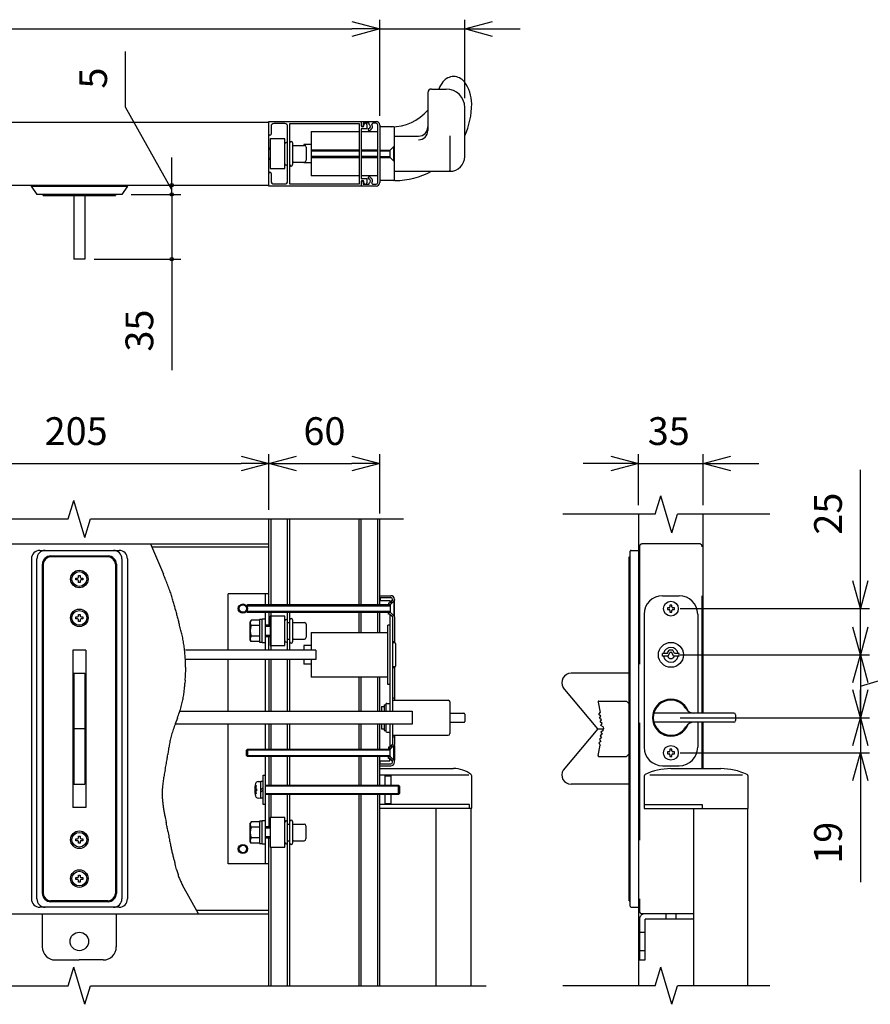
# Model space of a CAD drawing. Extents: x -62 to 383, y -58 to 271.
# Drawn here: x 189 to 235, y 169 to 223 of the extents above; entities that cross this region are included whole.
import ezdxf

# ---------------------------------------------------------------- set-up
doc = ezdxf.new("R2010")
doc.units = 0
doc.linetypes.add('DASHED2_18', pattern=[9.525, 6.35, -3.175])
doc.layers.add('_0-1_LAYER_1', color=7, linetype='CONTINUOUS')
doc.layers.add('_0-2_LAYER_2', color=7, linetype='CONTINUOUS')
doc.styles.get("Standard").update_dxf_attribs({"font": 'txt', "bigfont": 'bigfont.shx'})

msp = doc.modelspace()

# ---------------------------------------------------------------- linework, layer by layer
at = {"layer": '_0-1_LAYER_1', "color": 7, "linetype": 'Continuous'}
for p, q in [((210.8, 219), (211.6, 219)), ((210.6, 218.8), (210.6, 216.753)), ((212.6, 215.35), (212.6, 218)), ((181.5, 217.2), (202, 217.2)), ((202, 215.5), (202, 217.25)), ((202, 217.25), (207, 217.25)), ((202.12, 216.98), (202.12, 216.56)), ((202.87, 217.13), (202.27, 217.13)), ((203.02, 214.02), (203.02, 216.98)), ((203.14, 213.86), (203.14, 217.14)), ((203.14, 217.14), (206.89, 217.14)), ((206.89, 217.14), (206.89, 213.86)), ((207, 217.25), (207.8, 217.25)), ((207, 217.25), (207, 217.02)), ((207.3, 216.84), (207, 216.84)), ((207, 216.84), (207, 214.16)), ((207.433, 217.15), (207.11, 217.15)), ((207.11, 217.15), (207.11, 217.03)), ((207.14, 217.02), (207.14, 217.07)), ((207.3, 217.07), (207.3, 216.84)), ((207.433, 217.083), (207.433, 217.15)), ((207.8, 217.15), (207.626, 217.15)), ((207.9, 213.95), (207.9, 217.05)), ((208, 217.05), (208, 213.95)), ((208.75, 216.95), (208, 216.95)), ((208.8, 214.1), (208.8, 216.9)), ((202.87, 216.3), (202.07, 216.3)), ((202.07, 216.3), (202.07, 214.7)), ((202.87, 214.7), (202.87, 216.3)), ((204.3, 216.7), (204.3, 214.3)), ((204.3, 216.7), (206.89, 216.7)), ((207, 216.7), (207.9, 216.7)), ((208.8, 216.45), (210.1, 216.45)), ((211.8, 216.475), (211.8, 214.6)), ((202.07, 215.8), (202, 215.8)), ((202, 215.75), (202.07, 215.75)), ((203.29, 216.09), (203.29, 216)), ((203.29, 216), (203.29, 214.91)), ((203.34, 215.95), (203.93, 215.95)), ((203.9, 216), (203.9, 215.95)), ((204.3, 216), (203.9, 216)), ((204.03, 215.85), (204.03, 215.15)), ((206.89, 215.7), (204.3, 215.7)), ((207.9, 215.7), (207, 215.7)), ((208, 215.7), (208.57, 215.7)), ((208.77, 215.9), (208.57, 215.7)), ((208.57, 215.3), (208.57, 215.7)), ((208.77, 215.9), (208.8, 215.9)), ((208.77, 215.1), (208.77, 215.9)), ((202, 213.75), (202, 215.5)), ((202.07, 215.25), (202, 215.25)), ((202, 215.2), (202.07, 215.2)), ((204.3, 215.65), (206.89, 215.65)), ((206.89, 215.35), (204.3, 215.35)), ((204.3, 215.3), (206.89, 215.3)), ((207, 215.65), (207.9, 215.65)), ((207.9, 215.35), (207, 215.35)), ((207, 215.3), (207.9, 215.3)), ((208, 215.65), (208.57, 215.65)), ((208, 215.35), (208.57, 215.35)), ((208, 215.3), (208.57, 215.3)), ((208.57, 215.3), (208.77, 215.1)), ((202.07, 214.7), (202.87, 214.7)), ((203.34, 215.05), (203.93, 215.05)), ((203.9, 215.05), (203.9, 215)), ((204.3, 215), (203.9, 215)), ((208.8, 215.1), (208.77, 215.1)), ((202.12, 214.44), (202.12, 214.02)), ((206.89, 214.3), (204.3, 214.3)), ((207.9, 214.3), (207, 214.3)), ((207, 214.16), (207.3, 214.16)), ((207.3, 214.16), (207.3, 213.93)), ((208.8, 214.55), (211.8, 214.55)), ((181.5, 213.8), (202, 213.8)), ((189.15, 213.8), (189.15, 213.75)), ((189.15, 213.75), (189.45, 213.3)), ((189.15, 213.75), (194.35, 213.75)), ((194.35, 213.75), (194.05, 213.3)), ((194.35, 213.75), (194.35, 213.8)), ((207, 213.75), (202, 213.75)), ((202.27, 213.87), (202.87, 213.87)), ((206.89, 213.86), (203.14, 213.86)), ((207, 213.98), (207, 213.75)), ((207.8, 213.75), (207, 213.75)), ((207.11, 213.97), (207.11, 213.85)), ((207.11, 213.85), (207.433, 213.85)), ((207.14, 213.93), (207.14, 213.98)), ((207.433, 213.85), (207.433, 213.917)), ((207.626, 213.85), (207.8, 213.85)), ((208.75, 214.05), (208, 214.05)), ((208.825, 214.05), (208.75, 214.05)), ((194.05, 213.3), (189.45, 213.3)), ((189.8, 213.25), (189.8, 213.3)), ((189.8, 213.25), (193.7, 213.25)), ((191.45, 213.25), (191.45, 209.8)), ((192.05, 213.25), (192.05, 209.8)), ((193.7, 213.3), (193.7, 213.25)), ((192.05, 209.8), (191.45, 209.8)), ((191.15, 195.75), (191.45, 196.75)), ((192.05, 194.75), (191.45, 196.75)), ((222.9, 196), (223.2, 197)), ((223.8, 195), (223.2, 197)), ((222.9, 196), (217.9, 196)), ((222, 196), (222, 170.5)), ((223.8, 195), (224.1, 196)), ((229.1, 196), (224.1, 196)), ((225.5, 185.25), (225.5, 196)), ((167.285, 195.75), (191.15, 195.75)), ((192.05, 194.75), (192.35, 195.75)), ((192.35, 195.75), (209.294, 195.75)), ((202, 191.1), (202, 195.75)), ((202.12, 191.1), (202.12, 195.75)), ((203.02, 191.1), (203.02, 195.75)), ((203.14, 191.1), (203.14, 195.75)), ((206.89, 191.1), (206.89, 195.75)), ((207, 191.1), (207, 195.75)), ((207.9, 191.1), (207.9, 195.75)), ((208, 191.1), (208, 195.75)), ((181.5, 194.4), (202, 194.4)), ((195.599, 194.4), (196.299, 192.761)), ((189.607, 194.05), (193.907, 194.05)), ((202, 194.22), (195.676, 194.22)), ((221.55, 174.8), (221.55, 194)), ((221.6, 194.05), (222, 194.05)), ((189.157, 193.6), (189.157, 175.2)), ((189.457, 175.2), (189.457, 193.6)), ((189.757, 175.5), (189.757, 193.3)), ((189.8, 193.3), (189.8, 175.5)), ((193.3, 193.7), (190.2, 193.7)), ((190.207, 193.75), (193.307, 193.75)), ((193.7, 193.3), (193.7, 175.5)), ((193.757, 193.3), (193.757, 175.5)), ((194.057, 193.6), (194.057, 175.2)), ((194.357, 193.6), (194.357, 175.2)), ((221.5, 193.7), (221.55, 193.7)), ((221.5, 175.1), (221.5, 193.7)), ((191.56, 192.45), (191.56, 192.55)), ((191.56, 192.55), (191.65, 192.55)), ((191.65, 192.45), (191.56, 192.45)), ((191.7, 192.6), (191.7, 192.69)), ((191.7, 192.69), (191.8, 192.69)), ((191.7, 192.31), (191.7, 192.4)), ((191.8, 192.31), (191.7, 192.31)), ((191.8, 192.69), (191.8, 192.6)), ((191.8, 192.4), (191.8, 192.31)), ((191.85, 192.55), (191.94, 192.55)), ((191.94, 192.45), (191.85, 192.45)), ((191.94, 192.55), (191.94, 192.45)), ((202, 191.7), (199.8, 191.7)), ((199.8, 188.65), (199.8, 191.7)), ((201.8, 191.7), (201.8, 191.1)), ((208, 191.6), (208.6, 191.6)), ((208, 191.5), (208.6, 191.5)), ((208.02, 191.5), (208.02, 191.34)), ((208.02, 191.34), (208.54, 191.34)), ((208.529, 191.2), (208.48, 191.2)), ((208.48, 191.2), (208.48, 191.11)), ((208.7, 191.35), (208.54, 191.225)), ((208.54, 191.34), (208.54, 191.225)), ((208.7, 191.35), (208.565, 191.215)), ((208.57, 191.1), (208.785, 191.315)), ((208.7, 191.4), (208.7, 191.35)), ((208.8, 191.3), (208.77, 191.3)), ((208.77, 191.3), (208.77, 190.5)), ((208.8, 191.4), (208.8, 191.351)), ((208.8, 190.5), (208.8, 191.3)), ((223.3, 191.6), (224.2, 191.6)), ((200.85, 191.1), (200.8, 191.05)), ((200.8, 191.05), (200.8, 190.75)), ((200.8, 191.05), (208.57, 191.05)), ((200.8, 190.75), (200.85, 190.7)), ((208.57, 190.75), (200.8, 190.75)), ((208.57, 191.1), (200.85, 191.1)), ((200.85, 190.7), (200.85, 191.1)), ((200.85, 190.7), (208.57, 190.7)), ((201.8, 190.7), (201.8, 188.65)), ((202, 190.7), (202, 190)), ((202.12, 188.65), (202.12, 190.7)), ((203.02, 188.65), (203.02, 190.7)), ((203.14, 188.65), (203.14, 190.7)), ((206.89, 189.6), (206.89, 190.7)), ((207, 189.6), (207, 190.7)), ((207.9, 189.6), (207.9, 190.7)), ((208, 189.6), (208, 190.7)), ((208.559, 191.11), (208.48, 191.11)), ((208.48, 190.6), (208.48, 190.69)), ((208.559, 190.69), (208.48, 190.69)), ((208.57, 191.1), (208.57, 190.7)), ((208.785, 190.485), (208.57, 190.7)), ((223.65, 190.95), (223.56, 190.95)), ((223.56, 190.95), (223.56, 190.85)), ((223.56, 190.85), (223.65, 190.85)), ((223.8, 191.09), (223.7, 191.09)), ((223.7, 191.09), (223.7, 191)), ((223.7, 190.8), (223.7, 190.71)), ((223.7, 190.71), (223.8, 190.71)), ((223.8, 191), (223.8, 191.09)), ((223.8, 190.71), (223.8, 190.8)), ((223.94, 190.95), (223.85, 190.95)), ((223.85, 190.85), (223.94, 190.85)), ((223.94, 190.85), (223.94, 190.95)), ((191.56, 190.35), (191.56, 190.45)), ((191.56, 190.45), (191.65, 190.45)), ((191.65, 190.35), (191.56, 190.35)), ((191.7, 190.5), (191.7, 190.59)), ((191.7, 190.59), (191.8, 190.59)), ((191.7, 190.21), (191.7, 190.3)), ((191.8, 190.21), (191.7, 190.21)), ((191.8, 190.59), (191.8, 190.5)), ((191.8, 190.3), (191.8, 190.21)), ((191.85, 190.45), (191.94, 190.45)), ((191.94, 190.35), (191.85, 190.35)), ((191.94, 190.45), (191.94, 190.35)), ((201.04, 190.277), (200.99, 190.19)), ((200.99, 189.21), (200.99, 190.19)), ((201.49, 190.277), (201.04, 190.277)), ((201.49, 190.31), (201.49, 189.09)), ((201.64, 190.31), (201.49, 190.31)), ((201.64, 189.075), (201.64, 190.325)), ((201.8, 190.325), (201.64, 190.325)), ((202.87, 190.5), (202.07, 190.5)), ((202.07, 190.5), (202.07, 188.9)), ((202.87, 188.9), (202.87, 190.5)), ((203.02, 190.15), (203.14, 190.15)), ((203.29, 190.29), (203.29, 189.11)), ((203.34, 190.15), (203.93, 190.15)), ((208.529, 190.6), (208.48, 190.6)), ((208.7, 190.45), (208.54, 190.575)), ((208.54, 190.575), (208.54, 185.35)), ((208.7, 190.45), (208.565, 190.585)), ((208.7, 190.45), (208.7, 185.35)), ((208.77, 190.5), (208.8, 190.5)), ((208.8, 190.449), (208.8, 189.05)), ((222.3, 190.6), (222.3, 183.4)), ((225.2, 190.6), (225.2, 185.25)), ((201.49, 189.989), (201.045, 189.989)), ((202.07, 190), (201.8, 190)), ((201.8, 189.95), (202.07, 189.95)), ((204.03, 190.05), (204.03, 189.35)), ((204.3, 189.6), (204.3, 188.65)), ((204.3, 189.6), (208.44, 189.6)), ((208.54, 190), (208.44, 190)), ((208.44, 186.8), (208.44, 190)), ((201.04, 189.123), (200.99, 189.21)), ((201.49, 189.123), (201.04, 189.123)), ((201.49, 189.411), (201.045, 189.411)), ((201.49, 189.09), (201.64, 189.09)), ((201.64, 189.075), (201.8, 189.075)), ((202.07, 189.45), (201.8, 189.45)), ((201.8, 189.4), (202.07, 189.4)), ((202, 188.65), (202, 189.4)), ((203.02, 189.25), (203.14, 189.25)), ((203.02, 189.249), (203.021, 189.25)), ((203.34, 189.25), (203.93, 189.25)), ((208.8, 189.1), (208.7, 189.1)), ((208.82, 189.05), (208.7, 189.05)), ((191.4, 188.65), (191.4, 180.15)), ((192.1, 188.65), (191.4, 188.65)), ((192.1, 188.65), (192.1, 180.15)), ((203.9, 188.65), (197.487, 188.65)), ((202.07, 188.9), (202.87, 188.9)), ((203.9, 188.9), (203.9, 188.65)), ((204.3, 188.9), (203.9, 188.9)), ((204.55, 188.65), (203.9, 188.65)), ((204.55, 188.65), (204.55, 188.15)), ((208.85, 189.02), (208.85, 187.78)), ((223.55, 188.48), (223.65, 188.65)), ((223.6, 188.32), (223.7, 188.52)), ((223.849, 188.65), (223.65, 188.65)), ((223.8, 188.52), (223.7, 188.52)), ((223.898, 188.32), (223.8, 188.52)), ((223.95, 188.48), (223.85, 188.649)), ((203.9, 188.15), (197.487, 188.15)), ((199.8, 185.35), (199.8, 188.15)), ((201.8, 188.15), (201.8, 185.35)), ((202, 188.15), (202, 185.35)), ((202.12, 185.35), (202.12, 188.15)), ((203.02, 185.35), (203.02, 188.15)), ((203.14, 185.35), (203.14, 188.15)), ((204.55, 188.15), (203.9, 188.15)), ((203.9, 188.15), (203.9, 187.9)), ((204.3, 188.15), (204.3, 187.2)), ((223.3, 188.32), (223.3, 188.48)), ((223.55, 188.48), (223.3, 188.48)), ((223.6, 188.32), (223.3, 188.32)), ((224.2, 188.32), (223.898, 188.32)), ((224.2, 188.48), (223.95, 188.48)), ((224.2, 188.32), (224.2, 188.48)), ((204.3, 187.9), (203.9, 187.9)), ((208.82, 187.75), (208.7, 187.75)), ((208.8, 187.7), (208.7, 187.7)), ((208.8, 187.75), (208.8, 187.7)), ((208.8, 187.7), (208.8, 185.95)), ((191.45, 187.4), (192.05, 187.4)), ((191.45, 187.4), (191.45, 181.4)), ((192.05, 187.4), (192.05, 181.4)), ((197.479, 187.022), (197.464, 186.851)), ((208.44, 187.2), (204.3, 187.2)), ((206.89, 185.35), (206.89, 187.2)), ((207, 185.35), (207, 187.2)), ((207.9, 185.35), (207.9, 187.2)), ((208, 185.35), (208, 187.2)), ((221.5, 187.4), (218.35, 187.4)), ((208.54, 186.8), (208.44, 186.8)), ((219.8, 184.4), (217.928, 186.631)), ((208.8, 186.05), (208.7, 186.05)), ((208.7, 185.95), (211.7, 185.95)), ((211.8, 185.85), (211.8, 184.15)), ((219.861, 185.9), (221.35, 185.9)), ((221.35, 185.9), (221.5, 185.75)), ((197.186, 185.35), (208.09, 185.35)), ((208.09, 185.6), (208.24, 185.6)), ((208.09, 185.6), (208.09, 185.35)), ((208.09, 185.35), (209.75, 185.35)), ((208.24, 185.7), (208.34, 185.7)), ((208.24, 185.7), (208.24, 185.35)), ((208.34, 185.725), (208.34, 185.347)), ((208.39, 185.775), (208.54, 185.775)), ((209.75, 185.35), (209.75, 184.65)), ((219.812, 185.84), (219.923, 185.283)), ((197.057, 184.982), (196.942, 184.669)), ((211.8, 185.25), (212.55, 185.25)), ((212.6, 185.2), (212.6, 184.8)), ((219.845, 185.165), (219.923, 185.283)), ((219.963, 185.086), (219.845, 185.165)), ((219.884, 184.969), (219.963, 185.086)), ((220.002, 184.89), (219.884, 184.969)), ((219.923, 184.773), (220.002, 184.89)), ((227.15, 185.25), (222.833, 185.25)), ((227.25, 185.15), (227.25, 184.85)), ((192.05, 184.4), (191.45, 184.4)), ((208.09, 184.65), (196.935, 184.65)), ((199.8, 177.1), (199.8, 184.65)), ((201.8, 184.65), (201.8, 183.3)), ((202, 184.65), (202, 183.3)), ((202.12, 183.3), (202.12, 184.65)), ((203.02, 183.3), (203.02, 184.65)), ((203.14, 183.3), (203.14, 184.65)), ((206.89, 183.3), (206.89, 184.65)), ((207, 183.3), (207, 184.65)), ((207.9, 183.3), (207.9, 184.65)), ((208, 183.3), (208, 184.65)), ((208.09, 184.65), (208.09, 184.4)), ((209.75, 184.65), (208.09, 184.65)), ((208.09, 184.4), (208.24, 184.4)), ((208.24, 184.65), (208.24, 184.3)), ((208.24, 184.3), (208.34, 184.3)), ((208.34, 184.65), (208.34, 184.275)), ((208.54, 184.65), (208.54, 183.425)), ((208.7, 184.65), (208.7, 183.55)), ((211.8, 184.75), (212.55, 184.75)), ((219.8, 184.4), (217.928, 182.169)), ((219.8, 184.4), (220.1, 184.4)), ((220.041, 184.694), (219.923, 184.773)), ((219.963, 184.577), (220.041, 184.694)), ((220.08, 184.498), (219.963, 184.577)), ((220.08, 184.302), (219.963, 184.223)), ((220.08, 184.498), (220.1, 184.4)), ((220.08, 184.302), (220.1, 184.4)), ((227.15, 184.75), (222.833, 184.75)), ((225.2, 184.75), (225.2, 183.4)), ((225.5, 182.245), (225.5, 184.75)), ((208.39, 184.225), (208.54, 184.225)), ((208.7, 184.05), (211.7, 184.05)), ((208.8, 183.95), (208.7, 183.95)), ((208.8, 184.05), (208.8, 183.551)), ((219.963, 183.714), (219.845, 183.635)), ((220.002, 183.91), (219.884, 183.831)), ((219.884, 183.831), (219.963, 183.714)), ((220.041, 184.106), (219.923, 184.027)), ((219.923, 184.027), (220.002, 183.91)), ((219.963, 184.223), (220.041, 184.106)), ((200.8, 183.25), (200.85, 183.3)), ((200.8, 182.95), (200.8, 183.25)), ((208.57, 183.25), (200.8, 183.25)), ((200.85, 183.3), (208.57, 183.3)), ((200.85, 183.3), (200.85, 182.9)), ((208.529, 183.4), (208.48, 183.4)), ((208.48, 183.4), (208.48, 183.31)), ((208.559, 183.31), (208.48, 183.31)), ((208.7, 183.55), (208.54, 183.425)), ((208.7, 183.55), (208.565, 183.415)), ((208.785, 183.515), (208.57, 183.3)), ((208.57, 182.9), (208.57, 183.3)), ((208.77, 183.5), (208.8, 183.5)), ((208.77, 182.7), (208.77, 183.5)), ((208.8, 183.5), (208.8, 182.7)), ((219.812, 182.96), (219.923, 183.517)), ((219.845, 183.635), (219.923, 183.517)), ((223.8, 183.29), (223.7, 183.29)), ((223.7, 183.29), (223.7, 183.2)), ((223.8, 183.2), (223.8, 183.29)), ((200.85, 182.9), (200.8, 182.95)), ((200.8, 182.95), (208.57, 182.95)), ((208.57, 182.9), (200.85, 182.9)), ((201.8, 182.9), (201.8, 177.1)), ((202, 182.9), (202, 181.35)), ((202.12, 181.35), (202.12, 182.9)), ((203.02, 181.35), (203.02, 182.9)), ((203.14, 181.35), (203.14, 182.9)), ((206.89, 181.35), (206.89, 182.9)), ((207, 181.35), (207, 182.9)), ((207.9, 181.35), (207.9, 182.9)), ((208, 181.35), (208, 182.9)), ((208.02, 182.66), (208.54, 182.66)), ((208.02, 182.5), (208.02, 182.66)), ((208.559, 182.89), (208.48, 182.89)), ((208.48, 182.8), (208.48, 182.89)), ((208.529, 182.8), (208.48, 182.8)), ((208.54, 182.66), (208.54, 182.775)), ((208.7, 182.65), (208.54, 182.775)), ((208.7, 182.65), (208.565, 182.785)), ((208.57, 182.9), (208.785, 182.685)), ((208.7, 182.6), (208.7, 182.65)), ((208.8, 182.7), (208.77, 182.7)), ((208.8, 182.6), (208.8, 182.649)), ((219.861, 182.9), (221.35, 182.9)), ((221.35, 182.9), (221.5, 183.05)), ((223.65, 183.15), (223.56, 183.15)), ((223.56, 183.15), (223.56, 183.05)), ((223.56, 183.05), (223.65, 183.05)), ((223.7, 183), (223.7, 182.91)), ((223.7, 182.91), (223.8, 182.91)), ((223.8, 182.91), (223.8, 183)), ((223.94, 183.15), (223.85, 183.15)), ((223.85, 183.05), (223.94, 183.05)), ((223.94, 183.05), (223.94, 183.15)), ((208, 182.5), (208.6, 182.5)), ((208, 182.4), (208.6, 182.4)), ((208, 182.25), (212, 182.25)), ((208.717, 182.438), (208.762, 182.483)), ((223.3, 182.4), (224.2, 182.4)), ((223.75, 182.245), (226.45, 182.245)), ((201.7, 180.3), (201.7, 181.9)), ((201.7, 181.9), (201.8, 181.9)), ((212.812, 181.9), (208, 181.9)), ((208.3, 181.35), (208.3, 181.88)), ((208.3, 181.85), (208.6, 181.85)), ((208.6, 181.85), (208.6, 181.35)), ((212.975, 180.1), (212.975, 181.852)), ((222.3, 181.833), (222.3, 180.095)), ((227.623, 181.895), (222.617, 181.895)), ((227.925, 180.095), (227.925, 181.833)), ((191.45, 181.4), (192.05, 181.4)), ((201.261, 181.325), (201.312, 181.325)), ((201.292, 181.16), (201.34, 181.16)), ((201.34, 181.16), (201.34, 181.04)), ((201.424, 181.542), (201.57, 181.55)), ((201.57, 180.64), (201.57, 181.56)), ((201.57, 181.56), (201.7, 181.56)), ((201.57, 181.1), (201.7, 181.23)), ((201.7, 181.1), (201.57, 180.97)), ((201.8, 181.35), (208, 181.35)), ((208, 181.3), (201.8, 181.3)), ((208, 181.35), (209.02, 181.35)), ((209.07, 181.3), (208, 181.3)), ((209.02, 181.35), (209.07, 181.3)), ((209.02, 180.85), (209.02, 181.35)), ((209.07, 181.3), (209.07, 180.9)), ((221.5, 181.4), (218.35, 181.4)), ((201.312, 180.875), (201.261, 180.875)), ((201.34, 181.04), (201.292, 181.04)), ((201.424, 180.658), (201.57, 180.65)), ((201.7, 180.64), (201.57, 180.64)), ((201.8, 180.9), (208, 180.9)), ((208, 180.85), (201.8, 180.85)), ((202, 180.85), (202, 179.1)), ((202.12, 179.6), (202.12, 180.85)), ((203.02, 179.34), (203.02, 180.85)), ((203.14, 170.5), (203.14, 180.85)), ((206.89, 170.5), (206.89, 180.85)), ((207, 170.5), (207, 180.85)), ((207.9, 170.5), (207.9, 180.85)), ((208, 180.9), (209.07, 180.9)), ((208, 170.5), (208, 180.85)), ((209.02, 180.85), (208, 180.85)), ((208.3, 180.3), (208.3, 180.85)), ((208.6, 180.85), (208.6, 180.35)), ((209.07, 180.9), (209.02, 180.85)), ((192.1, 180.15), (191.4, 180.15)), ((201.8, 180.3), (201.7, 180.3)), ((212.856, 180.3), (208, 180.3)), ((208, 180.1), (212.975, 180.1)), ((208.6, 180.35), (208.3, 180.35)), ((211.05, 170.5), (211.05, 180.1)), ((212.856, 180.1), (212.856, 180.3)), ((212.95, 170.5), (212.95, 180.1)), ((225.465, 180.295), (222.3, 180.295)), ((222.3, 180.095), (227.925, 180.095)), ((225, 170.5), (225, 180.095)), ((225.465, 180.095), (225.465, 180.295)), ((227.9, 180.095), (227.9, 170.5)), ((196.406, 179.543), (196.45, 179.33)), ((202.87, 179.6), (202.07, 179.6)), ((202.07, 179.6), (202.07, 178)), ((202.87, 178), (202.87, 179.6)), ((201.04, 179.377), (200.99, 179.29)), ((200.99, 178.31), (200.99, 179.29)), ((201.49, 179.377), (201.04, 179.377)), ((201.49, 179.089), (201.045, 179.089)), ((201.49, 179.41), (201.49, 178.19)), ((201.64, 179.41), (201.49, 179.41)), ((201.64, 178.175), (201.64, 179.425)), ((201.8, 179.425), (201.64, 179.425)), ((202.07, 179.1), (201.8, 179.1)), ((201.8, 179.05), (202.07, 179.05)), ((203.02, 170.5), (203.02, 179.34)), ((203.02, 179.25), (203.14, 179.25)), ((203.29, 179.39), (203.29, 178.21)), ((203.34, 179.25), (203.91, 179.25)), ((204.01, 179.15), (204.01, 178.45)), ((191.56, 178.35), (191.56, 178.45)), ((191.56, 178.45), (191.65, 178.45)), ((191.7, 178.5), (191.7, 178.59)), ((191.7, 178.59), (191.8, 178.59)), ((191.8, 178.59), (191.8, 178.5)), ((191.85, 178.45), (191.94, 178.45)), ((191.94, 178.45), (191.94, 178.35)), ((196.542, 178.862), (196.59, 178.608)), ((201.49, 178.511), (201.045, 178.511)), ((202.07, 178.55), (201.8, 178.55)), ((201.8, 178.5), (202.07, 178.5)), ((202, 170.5), (202, 178.5)), ((191.65, 178.35), (191.56, 178.35)), ((191.7, 178.21), (191.7, 178.3)), ((191.8, 178.21), (191.7, 178.21)), ((191.8, 178.3), (191.8, 178.21)), ((191.94, 178.35), (191.85, 178.35)), ((201.04, 178.223), (200.99, 178.31)), ((201.49, 178.223), (201.04, 178.223)), ((201.49, 178.19), (201.64, 178.19)), ((201.64, 178.175), (201.8, 178.175)), ((202.07, 178), (202.87, 178)), ((202.12, 170.5), (202.12, 178)), ((203.02, 178.35), (203.14, 178.35)), ((203.34, 178.35), (203.91, 178.35)), ((197.015, 176.794), (197.046, 176.675)), ((202, 177.1), (199.8, 177.1)), ((191.56, 176.25), (191.56, 176.35)), ((191.56, 176.35), (191.65, 176.35)), ((191.7, 176.4), (191.7, 176.49)), ((191.7, 176.49), (191.8, 176.49)), ((191.8, 176.49), (191.8, 176.4)), ((191.85, 176.35), (191.94, 176.35)), ((191.94, 176.35), (191.94, 176.25)), ((191.65, 176.25), (191.56, 176.25)), ((191.7, 176.11), (191.7, 176.2)), ((191.8, 176.11), (191.7, 176.11)), ((191.8, 176.2), (191.8, 176.11)), ((191.94, 176.25), (191.85, 176.25)), ((198.196, 174.4), (197.33, 175.943)), ((193.907, 174.75), (189.607, 174.75)), ((193.3, 175.1), (190.2, 175.1)), ((193.307, 175.05), (190.207, 175.05)), ((221.5, 175.1), (221.55, 175.1)), ((221.6, 174.75), (222, 174.75)), ((181.5, 174.4), (202, 174.4)), ((189.75, 174.4), (189.75, 172.6)), ((193.75, 174.4), (193.75, 172.6)), ((202, 174.58), (198.095, 174.58)), ((190.45, 171.9), (191.75, 171.9)), ((191.15, 170.5), (191.45, 171.5)), ((192.05, 169.5), (191.45, 171.5)), ((193.05, 171.9), (191.75, 171.9)), ((222.9, 170.5), (223.2, 171.5)), ((223.8, 169.5), (223.2, 171.5)), ((161.75, 170.5), (191.15, 170.5)), ((192.05, 169.5), (192.35, 170.5)), ((192.35, 170.5), (213.75, 170.5)), ((222.9, 170.5), (217.9, 170.5)), ((223.8, 169.5), (224.1, 170.5)), ((229.1, 170.5), (224.1, 170.5))]:
    msp.add_line(p, q, dxfattribs=at)
at = {"layer": '_0-1_LAYER_1', "color": 7, "linetype": 'DASHED2_18'}
for p, q in [((225.3, 194.4), (222.2, 194.4)), ((222.05, 194.25), (222.05, 174.55)), ((225.45, 185.25), (225.45, 194.25)), ((225.45, 182.245), (225.45, 184.75)), ((225, 174.4), (222.2, 174.4)), ((223.475, 174.4), (223.475, 174.1)), ((224.025, 174.4), (224.025, 174.1)), ((222.05, 174.1), (222.05, 171.9)), ((225, 174.1), (222.35, 174.1)), ((222.35, 171.9), (222.35, 174.1)), ((222.05, 173.4), (222.35, 173.4)), ((222.35, 172.4), (222.05, 172.4)), ((222.05, 171.9), (222.35, 171.9))]:
    msp.add_line(p, q, dxfattribs=at)
at = {"layer": '_0-1_LAYER_1', "color": 7, "linetype": 'Continuous'}
for centre, radius in [((191.75, 192.5), 0.475), ((191.75, 192.5), 0.4), ((223.75, 190.9), 0.4), ((191.75, 190.4), 0.475), ((191.75, 190.4), 0.4), ((200.6, 190.9), 0.25), ((200.6, 190.9), 0.2), ((223.75, 188.4), 0.675), ((223.75, 183.1), 0.4), ((191.75, 178.4), 0.475), ((191.75, 178.4), 0.4), ((200.6, 177.9), 0.25), ((200.6, 177.9), 0.2), ((191.75, 176.3), 0.475), ((191.75, 176.3), 0.4), ((191.75, 172.9), 0.5)]:
    msp.add_circle(centre, radius, dxfattribs=at)
for centre, radius, start, end in [((212, 218.95), 0.725, 36.8699, 143.1301), ((210.8, 218.8), 0.2, 90, 180), ((213, 218.2), 1.975, 143.1301, 156.1049), ((211.6, 218), 1, 0, 90), ((211, 218.2), 1.975, 0, 36.8699), ((208.629, 219.55), 2.6, 270, 319.3046), ((208.825, 218.2), 4.15, 335.4555, 0), ((202.27, 216.98), 0.15, 90, 180), ((202.87, 216.98), 0.15, 0, 90), ((207.055, 217.03), 0.055, 180, 0), ((207.07, 217.02), 0.07, 180, 0), ((207.22, 217.07), 0.08, 0, 180), ((207.425, 216.804), 0.055, 107.7916, 287.7916), ((207.37, 216.975), 0.125, 287.7916, 60), ((207.37, 216.975), 0.235, 287.7916, 26.0144), ((207.626, 217.1), 0.05, 90, 206.0144), ((207.8, 217.05), 0.2, 0, 90), ((207.8, 217.05), 0.1, 0, 90), ((208.75, 216.9), 0.05, 0, 90), ((210.1, 216.95), 0.5, 270, 0), ((210.1, 216.753), 0.5, 270, 0), ((202.06, 216.56), 0.06, 180, 0), ((202.945, 216.04), 0.075, 90, 180), ((202.945, 216.04), 0.075, 0, 90), ((203.215, 216.09), 0.075, 90, 180), ((203.215, 216.09), 0.075, 0, 90), ((203.34, 216), 0.05, 180, 270), ((203.93, 215.85), 0.1, 0, 90), ((203.93, 215.15), 0.1, 270, 0), ((211.8, 215.35), 0.8, 270, 0), ((202.945, 214.96), 0.075, 180, 270), ((202.945, 214.96), 0.075, 270, 0), ((203.215, 214.91), 0.075, 180, 270), ((203.215, 214.91), 0.075, 270, 0), ((203.34, 215), 0.05, 90, 180), ((211.75, 214.6), 0.05, 270, 0), ((202.06, 214.44), 0.06, 0, 180), ((207.425, 214.196), 0.055, 72.2084, 252.2084), ((207.37, 214.025), 0.125, 300, 72.2084), ((207.37, 214.025), 0.235, 333.9856, 72.2084), ((208.75, 214.1), 0.05, 270, 0), ((208.825, 218.2), 4.15, 270, 298.4157), ((202.27, 214.02), 0.15, 180, 270), ((202.87, 214.02), 0.15, 270, 0), ((207.07, 213.98), 0.07, 0, 180), ((207.055, 213.97), 0.055, 0, 180), ((207.22, 213.93), 0.08, 180, 0), ((207.626, 213.9), 0.05, 153.9856, 270), ((207.8, 213.95), 0.2, 270, 0), ((207.8, 213.95), 0.1, 270, 0), ((189.607, 193.6), 0.45, 90, 180), ((189.907, 193.6), 0.45, 90, 180), ((193.607, 193.6), 0.45, 0, 90), ((193.907, 193.6), 0.45, 0, 90), ((221.6, 194), 0.05, 90, 180), ((190.207, 193.3), 0.45, 90, 180), ((190.2, 193.3), 0.4, 90, 180), ((193.3, 193.3), 0.4, 0, 90), ((193.307, 193.3), 0.45, 0, 90), ((191.65, 192.6), 0.05, 270, 0), ((191.65, 192.4), 0.05, 0, 90), ((191.85, 192.6), 0.05, 180, 270), ((191.85, 192.4), 0.05, 90, 180), ((161.127, 178.187), 38.072, 22.0205, 22.5081), ((176.819, 184.531), 21.147, 21.1694, 22.025), ((184.031, 187.322), 13.413, 19.8808, 21.1774), ((188.32, 188.871), 8.853, 18.0341, 19.894), ((189.411, 189.239), 7.701, 15.9413, 17.9429), ((187.106, 188.584), 10.098, 14.4803, 15.9252), ((208.529, 191.25), 0.05, 270, 315), ((208.6, 191.4), 0.2, 0, 90), ((208.6, 191.4), 0.1, 0, 90), ((208.75, 191.351), 0.05, 315, 0), ((223.3, 190.6), 1, 90, 180), ((224.2, 190.6), 1, 0, 90), ((177.796, 186.184), 19.712, 13.7546, 14.4682), ((305.85, 217.519), 112.12, 193.74953, 193.87289), ((210.908, 194.072), 14.325, 193.8765, 194.8457), ((208.559, 191.16), 0.05, 270, 315), ((208.559, 190.64), 0.05, 45, 90), ((223.65, 191), 0.05, 270, 0), ((223.65, 190.8), 0.05, 0, 90), ((223.85, 191), 0.05, 180, 270), ((223.85, 190.8), 0.05, 90, 180), ((191.65, 190.5), 0.05, 270, 0), ((191.65, 190.3), 0.05, 0, 90), ((191.85, 190.5), 0.05, 180, 270), ((191.85, 190.3), 0.05, 90, 180), ((213.856, 194.903), 17.388, 195.0041, 195.8204), ((134.17, 172.332), 65.433, 15.58939, 15.81298), ((201.256, 190.133), 0.256, 145.616, 214.384), ((202.945, 190.24), 0.075, 90, 180), ((202.945, 190.24), 0.075, 0, 90), ((203.215, 190.29), 0.075, 90, 180), ((203.215, 190.29), 0.075, 0, 90), ((203.34, 190.2), 0.05, 180, 270), ((203.93, 190.05), 0.1, 0, 90), ((208.529, 190.55), 0.05, 45, 90), ((208.75, 190.449), 0.05, 0, 45), ((184.635, 186.414), 13.04, 14.4178, 15.5801), ((189.542, 187.677), 7.973, 12.4278, 14.4071), ((201.955, 189.7), 0.955, 162.4122, 197.5878), ((191.256, 188.056), 6.218, 9.7582, 12.4159), ((190.633, 187.963), 6.847, 7.1235, 9.6461), ((201.256, 189.267), 0.256, 145.616, 214.384), ((202.945, 189.16), 0.075, 180, 270), ((202.945, 189.16), 0.075, 270, 0), ((203.215, 189.11), 0.075, 180, 270), ((203.215, 189.11), 0.075, 270, 0), ((203.34, 189.2), 0.05, 90, 180), ((203.93, 189.35), 0.1, 270, 0), ((208.82, 189.02), 0.03, 0, 90), ((188.448, 187.686), 9.05, 5.2168, 7.1475), ((186.698, 187.523), 10.808, 3.6623, 5.2323), ((223.75, 188.4), 0.4, 11.537, 168.463), ((186.034, 187.478), 11.472, 2.3023, 3.6752), ((223.75, 188.4), 0.4, 191.537, 348.463), ((223.75, 188.4), 0.2, 203.5782, 336.4218), ((187.173, 187.521), 10.333, 0.9827, 2.3191), ((192.293, 187.555), 5.212, 357.5307, 359.3844), ((190.393, 187.572), 7.113, 359.409, 1.0139), ((208.82, 187.78), 0.03, 270, 0), ((187.413, 187.912), 10.105, 354.9471, 355.8262), ((192.08, 187.569), 5.426, 355.8574, 357.4828), ((218.35, 186.9), 0.5, 90, 212.5031), ((191.081, 187.182), 6.387, 350.8657, 353.166), ((188.652, 187.47), 8.832, 353.1804, 354.6746), ((169.21, 189.267), 28.357, 354.7067, 355.1132), ((192.591, 186.911), 4.852, 344.33, 347.887), ((192.051, 187.026), 5.404, 347.8912, 350.8586), ((211.7, 185.85), 0.1, 0, 90), ((219.861, 185.85), 0.05, 90, 191.3099), ((223.75, 185), 1, 20.763, 339.237), ((223.75, 185), 0.95, 31.1474, 328.8526), ((191.22, 187.317), 6.282, 341.2236, 344.1425), ((208.39, 185.725), 0.05, 90, 180), ((224.991, 185.75), 0.5, 211.1474, 270), ((184.384, 189.634), 13.499, 339.8452, 341.252), ((212.55, 185.2), 0.05, 0, 90), ((212.55, 184.8), 0.05, 270, 0), ((227.15, 185.15), 0.1, 0, 90), ((227.15, 184.85), 0.1, 270, 0), ((202.783, 182.303), 6.297, 160.9174, 163.733), ((211.34, 179.353), 15.349, 159.7356, 160.9533), ((208.39, 184.275), 0.05, 180, 270), ((224.991, 184.25), 0.5, 90, 148.8526), ((202.224, 182.56), 5.691, 167.5298, 170.2555), ((201.178, 182.789), 4.62, 163.9351, 167.4938), ((211.7, 184.15), 0.1, 270, 0), ((318.084, 165.762), 122.764, 171.80365, 171.92641), ((206.401, 181.847), 9.929, 170.2801, 171.7978), ((208.529, 183.45), 0.05, 270, 315), ((208.559, 183.36), 0.05, 270, 315), ((208.75, 183.551), 0.05, 315, 0), ((223.3, 183.4), 1, 180, 270), ((223.65, 183.2), 0.05, 270, 0), ((223.85, 183.2), 0.05, 180, 270), ((224.2, 183.4), 1, 270, 0), ((183.693, 184.879), 12.981, 349.2444, 350.4957), ((183.993, 184.786), 12.67, 350.689, 351.9129), ((208.529, 182.75), 0.05, 45, 90), ((208.559, 182.84), 0.05, 45, 90), ((208.75, 182.649), 0.05, 0, 45), ((219.861, 182.95), 0.05, 168.6901, 270), ((223.65, 183), 0.05, 0, 90), ((223.85, 183), 0.05, 90, 180), ((221.356, 177.315), 25.433, 168.9956, 169.6568), ((133.377, 194.424), 64.194, 348.99562, 349.25622), ((208.6, 182.6), 0.1, 270, 0), ((208.6, 182.6), 0.2, 270, 0), ((212, 180.717), 1.533, 52.3677, 90), ((218.35, 181.9), 0.5, 147.4969, 270), ((223.75, 179.067), 3.179, 90, 116.0092), ((226.45, 178.962), 3.283, 64.4069, 90), ((201.76, 180.757), 5.535, 171.2695, 174.1272), ((206.176, 180.084), 10.003, 169.6454, 171.2955), ((208.32, 181.88), 0.02, 90, 180), ((212.875, 181.852), 0.1, 0, 52.3677), ((222.4, 181.833), 0.1, 116.0092, 180), ((227.825, 181.833), 0.1, 0, 64.4069), ((200.408, 180.91), 4.175, 177.882, 181.2409), ((200.349, 180.912), 4.115, 174.2558, 177.87), ((202.44, 181.1), 1.2, 163.8228, 196.1772), ((201.432, 181.393), 0.15, 93, 163.8228), ((202.44, 181.1), 1.15, 168.7172, 177.0093), ((200.744, 180.919), 4.511, 181.2531, 184.2063), ((201.539, 180.978), 5.308, 184.2177, 186.62), ((201.432, 180.807), 0.15, 196.1772, 267), ((202.44, 181.1), 1.15, 182.9907, 191.2828), ((203.359, 181.191), 7.141, 186.63, 188.3505), ((203.343, 181.185), 7.124, 188.3227, 189.9941), ((206.3, 181.708), 10.127, 190.0051, 191.1667), ((217.156, 183.852), 21.192, 191.1702, 191.7333), ((203.215, 179.39), 0.075, 90, 180), ((203.215, 179.39), 0.075, 0, 90), ((172.479, 174.371), 24.479, 11.1501, 11.6892), ((169.142, 173.75), 27.873, 10.5677, 11.076), ((201.256, 179.233), 0.256, 145.616, 214.384), ((201.955, 178.8), 0.955, 162.4122, 197.5878), ((202.945, 179.34), 0.075, 90, 180), ((202.945, 179.34), 0.075, 0, 90), ((203.34, 179.3), 0.05, 180, 270), ((203.91, 179.15), 0.1, 0, 90), ((191.65, 178.5), 0.05, 270, 0), ((191.85, 178.5), 0.05, 180, 270), ((256.928, 189.753), 61.359, 190.46577, 190.71083), ((201.256, 178.367), 0.256, 145.616, 214.384), ((203.91, 178.45), 0.1, 270, 0), ((191.65, 178.3), 0.05, 0, 90), ((191.85, 178.3), 0.05, 90, 180), ((220.038, 182.774), 23.815, 190.7063, 191.3283), ((209.369, 180.634), 12.933, 191.3164, 192.4108), ((202.945, 178.26), 0.075, 180, 270), ((202.945, 178.26), 0.075, 270, 0), ((203.215, 178.21), 0.075, 180, 270), ((203.215, 178.21), 0.075, 270, 0), ((203.34, 178.3), 0.05, 90, 180), ((206.692, 180.056), 10.194, 192.4749, 193.7634), ((208.177, 180.421), 11.724, 193.7687, 194.7971), ((212.326, 181.519), 16.016, 194.8047, 195.4906), ((239.209, 188.979), 43.915, 195.5021, 195.728), ((176.154, 171.215), 21.595, 15.3359, 15.7461), ((183.888, 173.362), 13.569, 14.6517, 15.2295), ((191.65, 176.4), 0.05, 270, 0), ((191.85, 176.4), 0.05, 180, 270), ((203.682, 178.416), 6.86, 194.6988, 195.6431), ((200.252, 177.456), 3.299, 195.6462, 197.5194), ((199.323, 177.163), 2.325, 197.5425, 200.1843), ((199.49, 177.23), 2.504, 200.2967, 202.8212), ((200.435, 177.627), 3.529, 202.8123, 204.6594), ((191.65, 176.2), 0.05, 0, 90), ((191.85, 176.2), 0.05, 90, 180), ((202.042, 178.364), 5.297, 204.6531, 205.9126), ((205.598, 180.091), 9.25, 205.9086, 206.6411), ((189.607, 175.2), 0.45, 180, 270), ((189.907, 175.2), 0.45, 180, 270), ((190.207, 175.5), 0.45, 180, 270), ((190.2, 175.5), 0.4, 180, 270), ((193.3, 175.5), 0.4, 270, 0), ((193.307, 175.5), 0.45, 270, 0), ((193.607, 175.2), 0.45, 270, 0), ((193.907, 175.2), 0.45, 270, 0), ((221.6, 174.8), 0.05, 180, 270), ((190.45, 172.6), 0.7, 180, 270), ((193.05, 172.6), 0.7, 270, 0)]:
    msp.add_arc(centre, radius, start, end, dxfattribs=at)
at = {"layer": '_0-1_LAYER_1', "color": 7, "linetype": 'DASHED2_18'}
for centre, radius, start, end in [((222.2, 194.25), 0.15, 90, 180), ((225.3, 194.25), 0.15, 0, 90), ((222.2, 174.55), 0.15, 180, 270), ((222.35, 174.1), 0.3, 90, 180)]:
    msp.add_arc(centre, radius, start, end, dxfattribs=at)
at = {"layer": '_0-2_LAYER_2', "color": 7, "linetype": 'Continuous'}
for p, q in [((206.5, 222.652), (208, 222.25)), ((208, 217.55), (208, 222.75)), ((212.6, 218.5), (212.6, 222.75)), ((212.6, 222.25), (214.1, 222.652)), ((170, 222.25), (206.5, 222.25)), ((208, 222.25), (206.5, 221.848)), ((208, 222.25), (206.5, 222.25)), ((208, 222.25), (212.6, 222.25)), ((214.1, 221.848), (212.6, 222.25)), ((212.6, 222.25), (214.1, 222.25)), ((214.1, 222.25), (215.6, 222.25)), ((194.25, 218.025), (194.25, 221.025)), ((196.75, 213.55), (194.25, 218.025)), ((196.75, 213.8), (196.75, 215.3)), ((194.85, 213.8), (197.25, 213.8)), ((196.75, 213.3), (196.75, 213.8)), ((194.55, 213.3), (197.25, 213.3)), ((196.75, 213.3), (196.75, 209.8)), ((192.55, 209.8), (197.25, 209.8)), ((196.75, 209.8), (196.75, 203.8)), ((202, 196.25), (202, 199.25)), ((208, 196.05), (208, 199.25)), ((222, 196.5), (222, 199.25)), ((225.5, 196.5), (225.5, 199.25)), ((183, 198.75), (200.5, 198.75)), ((200.5, 199.152), (202, 198.75)), ((202, 198.75), (200.5, 198.348)), ((202, 198.75), (200.5, 198.75)), ((202, 198.75), (203.5, 199.152)), ((203.5, 198.348), (202, 198.75)), ((202, 198.75), (203.5, 198.75)), ((203.5, 198.75), (206.5, 198.75)), ((206.5, 199.152), (208, 198.75)), ((208, 198.75), (206.5, 198.348)), ((208, 198.75), (206.5, 198.75)), ((220.5, 198.75), (219, 198.75)), ((220.5, 199.152), (222, 198.75)), ((222, 198.75), (220.5, 198.348)), ((222, 198.75), (220.5, 198.75)), ((222, 198.75), (225.5, 198.75)), ((225.5, 198.75), (227, 199.152)), ((227, 198.348), (225.5, 198.75)), ((225.5, 198.75), (227, 198.75)), ((227, 198.75), (228.5, 198.75)), ((234, 192.4), (234, 198.4)), ((234, 190.9), (233.598, 192.4)), ((234.402, 192.4), (234, 190.9)), ((234, 190.9), (234, 192.4)), ((234, 189.9), (234, 191.4)), ((224.25, 190.9), (234.5, 190.9)), ((234, 188.4), (233.598, 189.9)), ((234.402, 189.9), (234, 188.4)), ((234, 188.4), (234, 189.9)), ((224.25, 188.4), (234.5, 188.4)), ((233.598, 186.9), (234, 188.4)), ((234, 188.4), (234, 185)), ((234, 188.4), (234.402, 186.9)), ((234, 188.4), (234, 186.9)), ((234, 186.7), (238.25, 187.975)), ((234, 185), (233.598, 186.5)), ((234.402, 186.5), (234, 185)), ((234, 185), (234, 186.5)), ((224.25, 185), (234.5, 185)), ((233.598, 183.5), (234, 185)), ((234, 185), (234.402, 183.5)), ((234, 185), (234, 183.5)), ((234, 183.5), (234, 182)), ((224.25, 183.1), (234.5, 183.1)), ((233.598, 181.6), (234, 183.1)), ((234, 183.1), (234.402, 181.6)), ((234, 183.1), (234, 181.6)), ((234, 181.6), (234, 176.1))]:
    msp.add_line(p, q, dxfattribs=at)
for centre in [(196.75, 213.8), (196.75, 213.3), (196.75, 209.8)]:
    msp.add_circle(centre, 0.0938, dxfattribs=at)

# ---------------------------------------------------------------- texts
at = {"layer": '_0-2_LAYER_2', "color": 7}
for s, p in [('5', (193.25, 219.025)), ('35', (195.75, 204.8)), ('25', (233, 194.9)), ('19', (233, 177.1))]:
    msp.add_text(s, height=1.5, rotation=90, dxfattribs=at).set_placement(p)
for s, p in [('205', (189.875, 199.75)), ('60', (203.875, 199.75)), ('35', (222.5, 199.75))]:
    msp.add_text(s, height=1.5, dxfattribs=at).set_placement(p)

doc.saveas('drawing.dxf')
